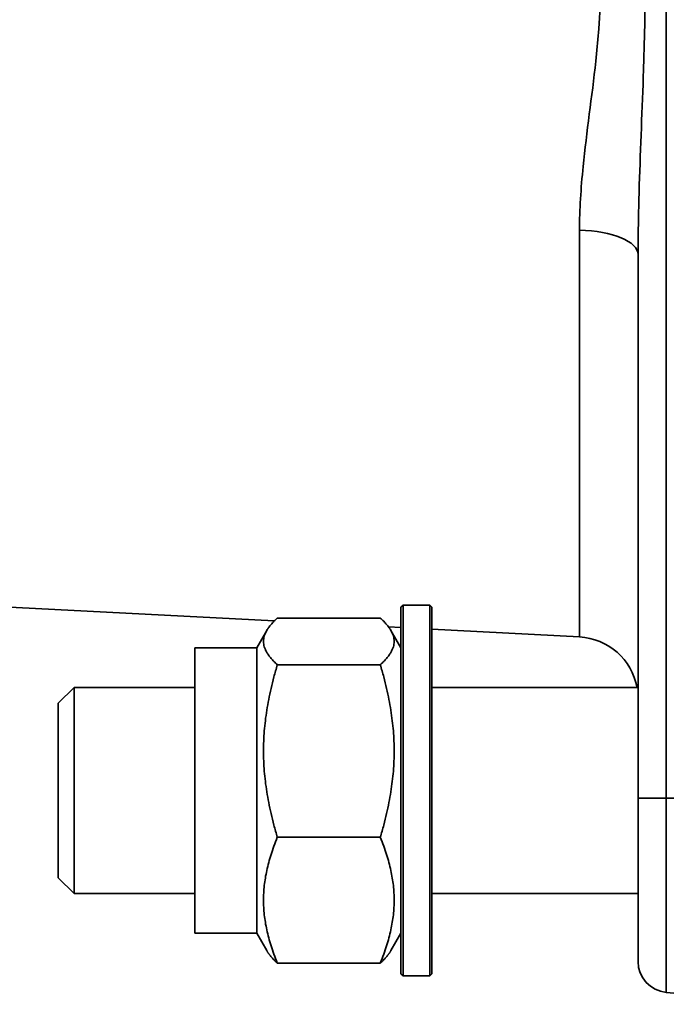
# Model space of a CAD drawing. Units: millimetres. Extents: x 0 to 420, y 0 to 297.
# Drawn here: x 72 to 88, y 46 to 70 of the extents above; entities that cross this region are included whole.
import ezdxf

# ---------------------------------------------------------------- set-up
doc = ezdxf.new("R2010")
doc.units = ezdxf.units.MM
doc.layers.add('Visible Edges(ISO)', color=7, linetype='Continuous', lineweight=35)
doc.layers.add('Visible Tangent Edges(ISO)', color=7, linetype='Continuous', lineweight=35)

msp = doc.modelspace()

# ---------------------------------------------------------------- linework, layer by layer
at = {"layer": 'Visible Edges(ISO)'}
for p, q in [((87.0951, 64.5007), (87.0951, 51.3057)), ((69.2433, 56.0809), (78.271, 55.6078)), ((81.3451, 55.9432), (81.3951, 55.9932)), ((81.3451, 47.0432), (81.3451, 55.9432)), ((81.3951, 55.9932), (81.3951, 46.9932)), ((81.3951, 55.9932), (82.0451, 55.9932)), ((82.0451, 46.9932), (82.0451, 55.9932)), ((82.0951, 55.9432), (82.0451, 55.9932)), ((82.0951, 55.9432), (82.0951, 47.0432)), ((80.8441, 55.6793), (78.346, 55.6793)), ((81.0456, 55.4624), (81.3451, 55.4467)), ((77.8451, 54.9557), (78.0894, 55.3788)), ((81.3451, 54.9557), (81.1008, 55.3788)), ((82.0951, 55.4074), (85.6736, 55.2199)), ((76.3451, 48.0307), (76.3451, 54.9557)), ((77.8451, 54.9557), (76.3451, 54.9557)), ((77.8451, 48.0307), (77.8451, 54.9557)), ((80.8441, 54.5453), (78.346, 54.5453)), ((73.0326, 53.6098), (73.416, 53.9932)), ((73.416, 53.9932), (73.416, 48.9932)), ((76.3451, 53.9932), (73.416, 53.9932)), ((87.0951, 53.9932), (82.0951, 53.9932)), ((73.0326, 49.3766), (73.0326, 53.6098)), ((87.0951, 47.3429), (87.0951, 51.3057)), ((80.8441, 50.3591), (78.346, 50.3591)), ((73.0326, 49.3766), (73.416, 48.9932)), ((76.3451, 48.9932), (73.416, 48.9932)), ((87.0951, 48.9932), (82.0951, 48.9932)), ((77.8451, 48.0307), (76.3451, 48.0307)), ((77.8451, 48.0307), (78.0894, 47.6076)), ((81.3451, 48.0307), (81.1008, 47.6076)), ((80.8441, 47.3071), (78.346, 47.3071)), ((81.3451, 47.0432), (81.3951, 46.9932)), ((81.3951, 46.9932), (82.0451, 46.9932)), ((82.0951, 47.0432), (82.0451, 46.9932)), ((91.0951, 46.3057), (87.7797, 46.5957))]:
    msp.add_line(p, q, dxfattribs=at)
for centre, radius, start, end in [((85.5951, 53.7219), 1.5, 10.41893, 87), ((87.8451, 47.3429), 0.75, 180, 265)]:
    msp.add_arc(centre, radius, start, end, dxfattribs=at)
for points, weights in [([(78.346, 55.6793), (77.721, 55.1123), (78.346, 54.5453)], [1, 1.15470053838, 1]), ([(80.8441, 54.5453), (81.4691, 55.1123), (80.8441, 55.6793)], [1, 1.15470053838, 1]), ([(78.346, 54.5453), (77.721, 52.4522), (78.346, 50.3591)], [1, 1.15470053838, 1]), ([(80.8441, 50.3591), (81.4691, 52.4522), (80.8441, 54.5453)], [1, 1.15470053838, 1]), ([(78.346, 50.3591), (77.721, 48.8331), (78.346, 47.3071)], [1, 1.15470053838, 1]), ([(80.8441, 47.3071), (81.4691, 48.8331), (80.8441, 50.3591)], [1, 1.15470053838, 1]), ([(78.346, 47.3071), (78.1714, 47.4654), (78.0894, 47.6076)], [1, 1.03887602917, 1.05821307471]), ([(81.1008, 47.6076), (81.0187, 47.4654), (80.8441, 47.3071)], [1.05821307471, 1.03887602917, 1])]:
    msp.add_rational_spline(points, weights, degree=2, dxfattribs=at)
at = {"layer": 'Visible Tangent Edges(ISO)'}
for p, q in [((87.7797, 51.3057), (87.7797, 91.6807)), ((85.6736, 55.2199), (85.6736, 65.0901)), ((87.0951, 51.3057), (87.7797, 51.3057)), ((87.7797, 51.3057), (87.7797, 46.5957)), ((91.0951, 51.3057), (87.7797, 51.3057))]:
    msp.add_line(p, q, dxfattribs=at)
msp.add_ellipse((85.5951, 64.5007), major_axis=(1.5, 0), ratio=0.3934692, start_param=0, end_param=1.5184364, dxfattribs=at)
for points, knots in [([(87.0951, 64.5007), (87.0951, 65.0525), (87.1073, 65.6162), (87.1531, 67.1038), (87.1954, 68.0391), (87.2788, 70.4985), (87.2869, 72.0547), (87.1904, 75.2631), (87.0951, 76.9185), (87.0951, 78.4856)], [0, 0, 0, 0, 0.7202582, 0.7202582, 1.8726712, 1.8726712, 3.7165321, 3.7165321, 5.7620652, 5.7620652, 5.7620652, 5.7620652]), ([(85.6736, 77.8962), (85.6736, 76.4612), (85.9594, 74.9456), (86.2491, 72.0075), (86.2249, 70.5821), (85.9745, 68.33), (85.8476, 67.4735), (85.7102, 66.1115), (85.6736, 65.5954), (85.6736, 65.0901)], [-5.7620652, -5.7620652, -5.7620652, -5.7620652, -3.7165321, -3.7165321, -1.8726712, -1.8726712, -0.7202582, -0.7202582, 0, 0, 0, 0])]:
    msp.add_open_spline(points, degree=3, knots=knots, dxfattribs=at)

doc.saveas('drawing.dxf')
